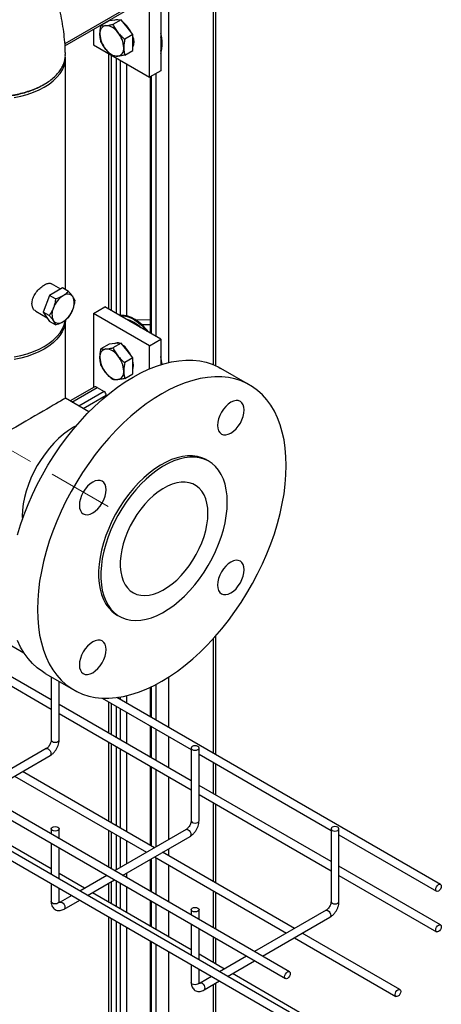
# Model space of a CAD drawing. Units: inches. Extents: x 2100 to 7696, y 704 to 4845.
# Drawn here: x 7483 to 7696, y 3664 to 4161 of the extents above; entities that cross this region are included whole.
import ezdxf

# ---------------------------------------------------------------- set-up
doc = ezdxf.new("R2010")
doc.units = ezdxf.units.IN
doc.header["$MEASUREMENT"] = 0
doc.linetypes.add('CENTERX2', pattern=[20.32, 12.7, -2.54, 2.54, -2.54])
doc.layers.get('0').update_dxf_attribs({"lineweight": 0})
for name, color, linetype, lineweight in [('CABLE_TRAY', 2, 'Continuous', 0), ('CENTERLINE', 1, 'CENTERX2', 0), ('PIPE_SUPPORT', 5, 'Continuous', 0), ('PIPING', 3, 'Continuous', 0)]:
    doc.layers.add(name, color=color, linetype=linetype, lineweight=lineweight)

msp = doc.modelspace()

# ---------------------------------------------------------------- linework, layer by layer
at = {"color": 7, "linetype": 'Continuous', "lineweight": 25}
for p, q in [((7504.03, 4024.71), (7499.42, 4027.37)), ((7504.95, 4025.25), (7498.42, 4021.47)), ((7507.98, 4023.5), (7504.95, 4025.25)), ((7498.42, 4021.47), (7495.16, 4013.06)), ((7501.45, 4019.72), (7498.42, 4021.47)), ((7491.42, 4013.52), (7497.16, 4010.2)), ((7498.19, 4011.31), (7495.16, 4013.06)), ((7495.16, 4013.06), (7498.42, 4008.41)), ((7501.45, 4006.66), (7498.42, 4008.41))]:
    msp.add_line(p, q, dxfattribs=at)
for centre, radius, start, end in [((7507.45, 4018.59), 3.52, 40.5328, 129.2482), ((7511.85, 4010.98), 12.28, 122.638, 159.7729), ((7503.59, 4017.61), 7.3, 333.4364, 26.5636), ((7506.86, 4011.96), 7.3, 153.4364, 206.5636), ((7498.6, 4018.59), 12.28, 302.638, 339.7729), ((7503, 4010.98), 3.52, 220.5328, 309.2482)]:
    msp.add_arc(centre, radius, start, end, dxfattribs=at)
for points, knots in [([(7489.45, 4017.36), (7489.52, 4018.11), (7489.67, 4019.62), (7490.82, 4021.99), (7492.45, 4024.17), (7494.39, 4025.98), (7496.35, 4027.23), (7498.03, 4027.7), (7499.07, 4027.73), (7499.39, 4027.37), (7499.41, 4027.35)], [0, 0, 0, 0, 0.140849, 0.281615, 0.424516, 0.568888, 0.710981, 0.850677, 0.991422, 1, 1, 1, 1]), ([(7507.98, 4023.5), (7507.82, 4023.33), (7507.05, 4022.54), (7506.03, 4021.86), (7505.22, 4021.32)], [0, 0, 0, 0, 0.214977, 1, 1, 1, 1]), ([(7510.12, 4020.88), (7510.08, 4020.94), (7509.79, 4021.36), (7509.12, 4022.21), (7508.37, 4023.06), (7507.98, 4023.5)], [0, 0, 0, 0, 0.070086, 0.530782, 1, 1, 1, 1]), ([(7491.48, 4013.61), (7491.19, 4013.76), (7490.36, 4014.19), (7489.61, 4015.55), (7489.5, 4016.81), (7489.45, 4017.36)], [0, 0, 0, 0, 0.234496, 0.667345, 1, 1, 1, 1]), ([(7501.45, 4019.72), (7501.33, 4018.96), (7501.08, 4017.42), (7500.58, 4015.96), (7500.33, 4015.22)], [0, 0, 0, 0, 0.495458, 1, 1, 1, 1]), ([(7505.22, 4021.32), (7504.96, 4021.17), (7503.83, 4020.55), (7502.48, 4020.08), (7501.45, 4019.72)], [0, 0, 0, 0, 0.234974, 1, 1, 1, 1]), ([(7511.25, 4018.85), (7511.13, 4019.14), (7510.88, 4019.74), (7510.38, 4020.5), (7510.12, 4020.88)], [0, 0, 0, 0, 0.495458, 1, 1, 1, 1]), ([(7510.12, 4014.35), (7510.16, 4014.45), (7510.45, 4015.21), (7510.89, 4016.69), (7511.13, 4018.13), (7511.25, 4018.85)], [0, 0, 0, 0, 0.070086, 0.530782, 1, 1, 1, 1]), ([(7500.33, 4015.22), (7500.29, 4015.12), (7499.99, 4014.37), (7499.33, 4013.01), (7498.57, 4011.88), (7498.19, 4011.31)], [0, 0, 0, 0, 0.070086, 0.530782, 1, 1, 1, 1]), ([(7507.98, 4010.43), (7508.39, 4011.03), (7509.21, 4012.25), (7509.82, 4013.64), (7510.12, 4014.35)], [0, 0, 0, 0, 0.495458, 1, 1, 1, 1]), ([(7498.19, 4011.31), (7498.59, 4010.85), (7499.41, 4009.92), (7500.02, 4009.1), (7500.33, 4008.69)], [0, 0, 0, 0, 0.495458, 1, 1, 1, 1]), ([(7500.33, 4008.69), (7500.36, 4008.64), (7500.65, 4008.22), (7501.09, 4007.5), (7501.33, 4006.94), (7501.45, 4006.66)], [0, 0, 0, 0, 0.0700858, 0.5307822, 1, 1, 1, 1]), ([(7501.45, 4006.66), (7502.48, 4007.02), (7503.83, 4007.48), (7504.96, 4008.11), (7505.22, 4008.25)], [0, 0, 0, 0, 0.765026, 1, 1, 1, 1]), ([(7505.22, 4008.25), (7506.03, 4008.79), (7507.05, 4009.48), (7507.82, 4010.26), (7507.98, 4010.43)], [0, 0, 0, 0, 0.785023, 1, 1, 1, 1])]:
    msp.add_open_spline(points, degree=3, knots=knots, dxfattribs=at)
at = {"layer": 'CABLE_TRAY', "linetype": 'Continuous', "lineweight": 25}
for p, q in [((7619.59, 3680.01), (7241.47, 3898.29)), ((7239.58, 3894.76), (7617.59, 3676.54)), ((7619.59, 3659.59), (7233.1, 3882.71)), ((7231.21, 3879.18), (7617.59, 3656.13)), ((7442.44, 3865.82), (7485.39, 3841.03)), ((7499.21, 3817.26), (7432.5, 3855.77)), ((7432.5, 3851.15), (7499.21, 3812.64)), ((7499.21, 3828.89), (7499.21, 3797.05)), ((7503.21, 3797.05), (7503.21, 3826.58)), ((7524.99, 3818.17), (7569.92, 3792.23)), ((7695.95, 3724.09), (7532.45, 3818.48)), ((7569.92, 3776.44), (7503.21, 3814.95)), ((7503.21, 3810.33), (7569.92, 3771.82)), ((7496.67, 3792.66), (7460.56, 3771.81)), ((7464.56, 3769.5), (7498.67, 3789.2)), ((7569.92, 3792.98), (7569.92, 3756.23)), ((7573.92, 3756.23), (7573.92, 3792.98)), ((7573.92, 3789.92), (7640.63, 3751.41)), ((7480.7, 3778.82), (7547.41, 3740.31)), ((7551.41, 3742.62), (7484.7, 3781.13)), ((7640.63, 3735.62), (7573.92, 3774.13)), ((7573.92, 3769.51), (7640.63, 3731)), ((7499.21, 3731.94), (7449.35, 3760.72)), ((7499.21, 3752.15), (7499.21, 3749.5)), ((7503.21, 3747.19), (7503.21, 3752.15)), ((7567.38, 3751.84), (7531.27, 3730.99)), ((7640.63, 3752.15), (7640.63, 3715.41)), ((7644.63, 3715.41), (7644.63, 3752.15)), ((7644.63, 3749.1), (7693.95, 3720.63)), ((7499.21, 3744.88), (7499.21, 3729.09)), ((7535.27, 3728.68), (7569.38, 3748.37)), ((7503.21, 3726.78), (7503.21, 3742.57)), ((7622.12, 3701.8), (7555.41, 3740.31)), ((7551.41, 3738), (7618.12, 3699.49)), ((7516.06, 3722.21), (7503.21, 3729.63)), ((7527.27, 3728.68), (7513.59, 3720.78)), ((7695.95, 3703.68), (7644.63, 3733.31)), ((7644.63, 3728.69), (7693.95, 3700.21)), ((7499.21, 3724.47), (7499.21, 3715.41)), ((7517.59, 3718.47), (7531.27, 3726.37)), ((7503.21, 3715.41), (7503.21, 3722.16)), ((7569.92, 3691.12), (7520.06, 3719.9)), ((7503.21, 3715.44), (7503.21, 3715.41)), ((7509.59, 3718.47), (7503.74, 3715.1)), ((7505.74, 3711.64), (7513.59, 3716.17)), ((7569.92, 3711.33), (7569.92, 3708.68)), ((7573.92, 3706.37), (7573.92, 3711.33)), ((7638.09, 3711.02), (7601.98, 3690.17)), ((7569.92, 3704.06), (7569.92, 3688.27)), ((7605.98, 3687.86), (7640.09, 3707.55)), ((7573.92, 3685.96), (7573.92, 3701.75)), ((7675.45, 3671.01), (7626.12, 3699.49)), ((7622.12, 3697.18), (7673.45, 3667.55)), ((7586.77, 3681.39), (7573.92, 3688.81)), ((7597.98, 3687.86), (7584.3, 3679.96)), ((7588.3, 3677.65), (7601.98, 3685.55)), ((7569.92, 3683.65), (7569.92, 3674.59)), ((7573.92, 3674.59), (7573.92, 3681.34)), ((7640.09, 3650.6), (7590.77, 3679.08)), ((7573.92, 3674.62), (7573.92, 3674.59)), ((7580.3, 3677.65), (7574.45, 3674.28)), ((7576.45, 3670.82), (7584.3, 3675.35))]:
    msp.add_line(p, q, dxfattribs=at)
at = {"layer": 'CABLE_TRAY', "linetype": 'Continuous', "lineweight": 25, "flags": 128}
for points in [[(7499.21, 3797.05), (7499.36, 3796.61), (7499.79, 3796.23), (7500.44, 3795.98), (7501.21, 3795.9), (7501.97, 3795.98), (7502.62, 3796.23)], [(7502.62, 3796.23), (7503.05, 3796.61), (7503.21, 3797.05)], [(7573.33, 3792.16), (7573.77, 3792.53), (7573.92, 3792.98), (7573.77, 3793.42), (7573.33, 3793.79), (7572.68, 3794.04), (7571.92, 3794.13), (7571.15, 3794.04), (7570.5, 3793.79), (7570.07, 3793.42), (7569.92, 3792.98), (7570.07, 3792.53), (7570.5, 3792.16), (7571.15, 3791.91), (7571.92, 3791.82), (7572.68, 3791.91), (7573.33, 3792.16)], [(7496.67, 3792.66), (7497.13, 3792.75), (7497.67, 3792.56), (7498.21, 3792.12), (7498.67, 3791.5), (7498.98, 3790.8), (7499.09, 3790.11)], [(7499.09, 3790.11), (7498.98, 3789.55), (7498.67, 3789.2), (7498.67, 3789.2)], [(7569.92, 3756.23), (7570.07, 3755.79), (7570.5, 3755.41), (7571.15, 3755.16), (7571.92, 3755.08), (7572.68, 3755.16), (7573.33, 3755.41)], [(7573.33, 3755.41), (7573.77, 3755.79), (7573.92, 3756.23)], [(7502.62, 3751.34), (7501.97, 3751.09), (7501.21, 3751), (7500.44, 3751.09), (7499.79, 3751.34), (7499.36, 3751.71), (7499.21, 3752.15), (7499.36, 3752.6), (7499.79, 3752.97), (7500.44, 3753.22), (7501.21, 3753.31), (7501.97, 3753.22), (7502.62, 3752.97), (7503.05, 3752.6), (7503.21, 3752.15), (7503.05, 3751.71), (7502.62, 3751.34)], [(7567.38, 3751.84), (7567.84, 3751.93), (7568.38, 3751.74), (7568.92, 3751.3), (7569.38, 3750.68), (7569.69, 3749.98), (7569.8, 3749.29)], [(7569.8, 3749.29), (7569.69, 3748.73), (7569.38, 3748.37), (7569.38, 3748.37)], [(7644.04, 3751.34), (7644.48, 3751.71), (7644.63, 3752.15), (7644.48, 3752.6), (7644.04, 3752.97), (7643.39, 3753.22), (7642.63, 3753.31), (7641.86, 3753.22), (7641.21, 3752.97), (7640.78, 3752.6), (7640.63, 3752.15), (7640.78, 3751.71), (7641.21, 3751.34), (7641.86, 3751.09), (7642.63, 3751), (7643.39, 3751.09), (7644.04, 3751.34)], [(7693.54, 3721.54), (7693.65, 3722.23), (7693.95, 3722.94), (7694.41, 3723.56), (7694.95, 3723.99), (7695.5, 3724.18), (7695.95, 3724.09), (7696.26, 3723.74), (7696.37, 3723.18), (7696.26, 3722.49), (7695.95, 3721.78), (7695.5, 3721.16), (7694.95, 3720.73), (7694.41, 3720.54), (7693.95, 3720.63), (7693.65, 3720.98), (7693.54, 3721.54)], [(7502.62, 3714.59), (7501.97, 3714.34), (7501.21, 3714.26), (7500.44, 3714.34), (7499.79, 3714.59), (7499.36, 3714.97), (7499.21, 3715.41)], [(7503.21, 3715.41), (7503.05, 3714.97), (7502.62, 3714.59)], [(7503.74, 3715.1), (7504.2, 3715.19), (7504.74, 3715), (7505.28, 3714.56), (7505.74, 3713.95), (7506.05, 3713.24), (7506.16, 3712.55)], [(7640.63, 3715.41), (7640.78, 3714.97), (7641.21, 3714.59), (7641.86, 3714.34), (7642.63, 3714.26), (7643.39, 3714.34), (7644.04, 3714.59)], [(7644.04, 3714.59), (7644.48, 3714.97), (7644.63, 3715.41)], [(7506.16, 3712.55), (7506.05, 3711.99), (7505.74, 3711.64), (7505.74, 3711.64)], [(7573.33, 3710.52), (7572.68, 3710.27), (7571.92, 3710.18), (7571.15, 3710.27), (7570.5, 3710.52), (7570.07, 3710.89), (7569.92, 3711.33), (7570.07, 3711.78), (7570.5, 3712.15), (7571.15, 3712.4), (7571.92, 3712.49), (7572.68, 3712.4), (7573.33, 3712.15), (7573.77, 3711.78), (7573.92, 3711.33), (7573.77, 3710.89), (7573.33, 3710.52)], [(7638.09, 3711.02), (7638.55, 3711.11), (7639.09, 3710.92), (7639.63, 3710.48), (7640.09, 3709.86), (7640.4, 3709.16), (7640.51, 3708.47)], [(7640.51, 3708.47), (7640.4, 3707.91), (7640.09, 3707.55), (7640.09, 3707.55)], [(7693.54, 3701.13), (7693.65, 3701.82), (7693.95, 3702.52), (7694.41, 3703.14), (7694.95, 3703.58), (7695.5, 3703.77), (7695.95, 3703.68), (7696.26, 3703.33), (7696.37, 3702.76), (7696.26, 3702.08), (7695.95, 3701.37), (7695.5, 3700.75), (7694.95, 3700.31), (7694.41, 3700.12), (7693.95, 3700.21), (7693.65, 3700.57), (7693.54, 3701.13)], [(7617.17, 3677.46), (7617.28, 3678.14), (7617.59, 3678.85), (7618.05, 3679.47), (7618.59, 3679.91), (7619.13, 3680.09), (7619.59, 3680.01), (7619.89, 3679.65), (7620, 3679.09), (7619.89, 3678.4), (7619.59, 3677.7), (7619.13, 3677.08), (7618.59, 3676.64), (7618.05, 3676.45), (7617.59, 3676.54), (7617.28, 3676.89), (7617.17, 3677.46)], [(7573.33, 3673.77), (7572.68, 3673.52), (7571.92, 3673.44), (7571.15, 3673.52), (7570.5, 3673.77), (7570.07, 3674.15), (7569.92, 3674.59)], [(7573.92, 3674.59), (7573.77, 3674.15), (7573.33, 3673.77)], [(7574.45, 3674.28), (7574.91, 3674.37), (7575.45, 3674.18), (7575.99, 3673.74), (7576.45, 3673.13), (7576.76, 3672.42), (7576.87, 3671.73)], [(7576.87, 3671.73), (7576.76, 3671.17), (7576.45, 3670.82), (7576.45, 3670.82)], [(7673.03, 3668.47), (7673.14, 3669.15), (7673.45, 3669.86), (7673.91, 3670.48), (7674.45, 3670.92), (7674.99, 3671.1), (7675.45, 3671.01), (7675.75, 3670.66), (7675.86, 3670.1), (7675.75, 3669.41), (7675.45, 3668.7), (7674.99, 3668.09), (7674.45, 3667.65), (7673.91, 3667.46), (7673.45, 3667.55), (7673.14, 3667.9), (7673.03, 3668.47)]]:
    msp.add_lwpolyline(points, dxfattribs=at)
at = {"layer": 'CABLE_TRAY', "linetype": 'Continuous', "lineweight": 25}
for points, knots in [([(7499.21, 3797.05), (7499.2, 3796.94), (7499.19, 3796.62), (7499.06, 3795.95), (7498.73, 3795.07), (7498.24, 3794.2), (7497.64, 3793.43), (7497.08, 3792.92), (7496.78, 3792.73), (7496.67, 3792.66)], [0, 0, 0, 0, 0.082294, 0.239614, 0.402291, 0.569161, 0.736987, 0.901517, 1, 1, 1, 1]), ([(7498.67, 3789.2), (7498.89, 3789.33), (7499.48, 3789.7), (7500.39, 3790.51), (7501.34, 3791.63), (7502.13, 3792.91), (7502.73, 3794.27), (7503.13, 3795.68), (7503.18, 3796.59), (7503.21, 3797.05)], [0, 0, 0, 0, 0.08587, 0.238022, 0.389738, 0.541079, 0.692968, 0.84656, 1, 1, 1, 1]), ([(7569.92, 3756.23), (7569.91, 3756.12), (7569.9, 3755.8), (7569.77, 3755.13), (7569.44, 3754.25), (7568.95, 3753.38), (7568.35, 3752.61), (7567.79, 3752.1), (7567.49, 3751.91), (7567.38, 3751.84)], [0, 0, 0, 0, 0.082294, 0.239614, 0.402291, 0.569161, 0.736987, 0.901517, 1, 1, 1, 1]), ([(7569.38, 3748.37), (7569.6, 3748.51), (7570.19, 3748.88), (7571.1, 3749.69), (7572.05, 3750.81), (7572.84, 3752.09), (7573.44, 3753.45), (7573.84, 3754.86), (7573.89, 3755.77), (7573.92, 3756.23)], [0, 0, 0, 0, 0.08587, 0.238022, 0.389738, 0.541079, 0.692968, 0.84656, 1, 1, 1, 1]), ([(7499.21, 3715.41), (7499.22, 3715.16), (7499.24, 3714.5), (7499.47, 3713.51), (7499.96, 3712.53), (7500.69, 3711.71), (7501.61, 3711.14), (7502.67, 3710.87), (7503.75, 3710.89), (7504.78, 3711.14), (7505.43, 3711.48), (7505.74, 3711.64)], [0, 0, 0, 0, 0.077772, 0.201588, 0.317638, 0.428811, 0.548837, 0.66325, 0.776214, 0.893444, 1, 1, 1, 1]), ([(7503.74, 3715.1), (7503.66, 3715.06), (7503.41, 3714.93), (7503.17, 3714.88), (7503.18, 3714.89), (7503.18, 3714.89)], [0, 0, 0, 0, 0.243943, 0.702419, 1, 1, 1, 1]), ([(7503.3, 3714.81), (7503.31, 3714.81), (7503.32, 3714.79), (7503.23, 3714.95), (7503.21, 3715.26), (7503.21, 3715.41)], [0, 0, 0, 0, 0.173593, 0.612674, 1, 1, 1, 1]), ([(7640.63, 3715.41), (7640.62, 3715.3), (7640.61, 3714.98), (7640.48, 3714.3), (7640.15, 3713.43), (7639.66, 3712.56), (7639.06, 3711.79), (7638.5, 3711.28), (7638.2, 3711.09), (7638.09, 3711.02)], [0, 0, 0, 0, 0.0822936, 0.2396135, 0.402291, 0.5691611, 0.7369872, 0.9015171, 1, 1, 1, 1]), ([(7640.09, 3707.55), (7640.31, 3707.69), (7640.91, 3708.06), (7641.82, 3708.87), (7642.76, 3709.99), (7643.55, 3711.27), (7644.15, 3712.63), (7644.55, 3714.04), (7644.6, 3714.95), (7644.63, 3715.41)], [0, 0, 0, 0, 0.08587, 0.238022, 0.389738, 0.541079, 0.692968, 0.84656, 1, 1, 1, 1]), ([(7569.92, 3674.59), (7569.93, 3674.34), (7569.95, 3673.67), (7570.18, 3672.69), (7570.67, 3671.71), (7571.4, 3670.89), (7572.32, 3670.32), (7573.38, 3670.05), (7574.46, 3670.07), (7575.49, 3670.32), (7576.14, 3670.66), (7576.45, 3670.82)], [0, 0, 0, 0, 0.077772, 0.201588, 0.317638, 0.428811, 0.548837, 0.66325, 0.776214, 0.893444, 1, 1, 1, 1]), ([(7574.45, 3674.28), (7574.37, 3674.24), (7574.13, 3674.11), (7573.88, 3674.06), (7573.89, 3674.07), (7573.89, 3674.07)], [0, 0, 0, 0, 0.243943, 0.702419, 1, 1, 1, 1]), ([(7574.01, 3673.99), (7574.02, 3673.99), (7574.03, 3673.97), (7573.94, 3674.13), (7573.93, 3674.44), (7573.92, 3674.59)], [0, 0, 0, 0, 0.173593, 0.612674, 1, 1, 1, 1])]:
    msp.add_open_spline(points, degree=3, knots=knots, dxfattribs=at)
at = {"layer": 'CENTERLINE', "linetype": 'CENTERX2', "lineweight": 18, "ltscale": 5}
msp.add_line((7411.7, 3982.06), (7528.03, 3914.9), dxfattribs=at)
at = {"layer": 'PIPE_SUPPORT', "linetype": 'Continuous', "lineweight": 25}
for p, q in [((7581.11, 4407.37), (7581.11, 3986.55)), ((7582.43, 3985.99), (7582.43, 4409.21)), ((7558.49, 4394.31), (7558.49, 3987.6)), ((7554.6, 4244.31), (7554.6, 4134.9)), ((7549.29, 4173.48), (7506.1, 4148.55)), ((7506.17, 4147.57), (7548.67, 4172.11)), ((7548.94, 4131.63), (7548.94, 4172.33)), ((7528.5, 4160.17), (7524.37, 4157.79)), ((7531.51, 4160.44), (7528.5, 4160.17)), ((7534.51, 4160.71), (7530.38, 4158.33)), ((7534.51, 4160.71), (7531.51, 4160.44)), ((7537.52, 4156.97), (7534.51, 4160.71)), ((7540.52, 4153.23), (7537.52, 4156.97)), ((7520.65, 4155.93), (7520.65, 4147.96)), ((7540.52, 4153.23), (7536.39, 4150.85)), ((7540.52, 4149.23), (7540.52, 4153.23)), ((7520.65, 4147.96), (7530.23, 4142.43)), ((7540.52, 4145.22), (7540.52, 4149.23)), ((7540.73, 4150.51), (7541, 4150.67)), ((7540.8, 4148.98), (7541.16, 4149.19)), ((7541.04, 4150.48), (7540.86, 4150.59)), ((7528.18, 4143.62), (7528.18, 4014.6)), ((7529.49, 4142.86), (7529.49, 4013.84)), ((7530.47, 4142.29), (7548.94, 4131.63)), ((7531.97, 4141.43), (7531.97, 4012.41)), ((7536.39, 4142.84), (7540.52, 4145.22)), ((7534.09, 4140.2), (7534.09, 4011.48)), ((7537.27, 4138.37), (7537.27, 4011.2)), ((7554.6, 4134.9), (7548.94, 4131.63)), ((7549.21, 4131.79), (7549.21, 4002.46)), ((7549.65, 4132.04), (7549.65, 4002.21)), ((7552.12, 4133.47), (7552.12, 4000.78)), ((7520.65, 4012.41), (7526.31, 4015.68)), ((7548.94, 3996.09), (7520.65, 4012.41)), ((7520.65, 4012.41), (7520.65, 3975.05)), ((7554.6, 3999.35), (7526.31, 4015.68)), ((7537.27, 4009.42), (7537.27, 4009.35)), ((7538.9, 4008.41), (7539.37, 4008.69)), ((7549.21, 4009.11), (7542.07, 4009.03)), ((7542.78, 4006.63), (7542, 4006.62)), ((7549.21, 4006.7), (7545.1, 4006.66)), ((7548.71, 4002.75), (7549.21, 4002.75)), ((7531.51, 3997.16), (7528.5, 3996.89)), ((7534.51, 3997.43), (7530.38, 3995.05)), ((7534.51, 3997.43), (7531.51, 3997.16)), ((7537.52, 3993.69), (7534.51, 3997.43)), ((7548.94, 3996.09), (7554.6, 3999.35)), ((7554.6, 3999.35), (7554.6, 3986.53)), ((7528.5, 3996.89), (7524.37, 3994.51)), ((7535.98, 3996.04), (7535.74, 3995.9)), ((7535.86, 3995.96), (7535.86, 3996.15)), ((7535.87, 3995.98), (7535.86, 3996.14)), ((7540.52, 3989.95), (7537.52, 3993.69)), ((7548.94, 3984.45), (7548.94, 3996.09)), ((7540.52, 3989.95), (7536.39, 3987.57)), ((7540.52, 3985.95), (7540.52, 3989.95)), ((7540.52, 3981.94), (7540.52, 3985.95)), ((7536.39, 3979.55), (7540.52, 3981.94)), ((7520.92, 3975.21), (7508.76, 3968.19)), ((7509.64, 3967.68), (7522.42, 3975.06)), ((7525.96, 3973.02), (7513.18, 3965.64)), ((7522.42, 3975.06), (7525.96, 3973.02)), ((7515.3, 3964.41), (7527.02, 3971.18)), ((7527.02, 3971.18), (7527.02, 3970.74)), ((7581.11, 3848.2), (7581.11, 3790.39)), ((7582.43, 3789.63), (7582.43, 3849.67)), ((7558.49, 3828.74), (7558.49, 3803.45)), ((7549.21, 3823.6), (7549.21, 3808.81)), ((7549.65, 3823.8), (7549.65, 3808.55)), ((7552.12, 3825.04), (7552.12, 3807.12)), ((7534.09, 3818.73), (7534.09, 3817.53)), ((7537.27, 3819.37), (7537.27, 3815.7)), ((7528.18, 3816.33), (7528.18, 3800.53)), ((7529.49, 3815.57), (7529.49, 3799.77)), ((7531.97, 3814.14), (7531.97, 3798.34)), ((7534.09, 3812.92), (7534.09, 3797.12)), ((7537.27, 3811.08), (7537.27, 3795.28)), ((7549.21, 3804.19), (7549.21, 3788.39)), ((7549.65, 3803.93), (7549.65, 3788.14)), ((7552.12, 3802.51), (7552.12, 3786.71)), ((7558.49, 3798.83), (7558.49, 3783.04)), ((7528.18, 3795.92), (7528.18, 3756.03)), ((7529.49, 3795.15), (7529.49, 3755.27)), ((7531.97, 3793.73), (7531.97, 3753.84)), ((7534.09, 3792.5), (7534.09, 3752.62)), ((7537.27, 3790.66), (7537.27, 3750.78)), ((7549.21, 3783.77), (7549.21, 3743.89)), ((7549.65, 3783.52), (7549.65, 3743.64)), ((7581.11, 3785.77), (7581.11, 3769.97)), ((7582.43, 3769.21), (7582.43, 3785.01)), ((7552.12, 3782.09), (7552.12, 3743.03)), ((7558.49, 3778.42), (7558.49, 3746.7)), ((7581.11, 3765.36), (7581.11, 3725.47)), ((7582.43, 3724.71), (7582.43, 3764.6)), ((7528.18, 3751.41), (7528.18, 3732.78)), ((7529.49, 3750.65), (7529.49, 3732.02)), ((7531.97, 3749.22), (7531.97, 3731.4)), ((7534.09, 3748), (7534.09, 3732.62)), ((7537.27, 3746.16), (7537.27, 3734.46)), ((7558.49, 3742.08), (7558.49, 3738.54)), ((7549.21, 3736.73), (7549.21, 3720.63)), ((7549.65, 3736.98), (7549.65, 3720.38)), ((7552.12, 3737.59), (7552.12, 3718.95)), ((7558.49, 3733.92), (7558.49, 3715.28)), ((7537.27, 3729.84), (7537.27, 3727.52)), ((7528.18, 3724.59), (7528.18, 3715.21)), ((7529.49, 3725.35), (7529.49, 3714.45)), ((7531.97, 3725.97), (7531.97, 3713.02)), ((7534.09, 3724.74), (7534.09, 3711.8)), ((7537.27, 3722.91), (7537.27, 3709.96)), ((7581.11, 3720.85), (7581.11, 3702.22)), ((7582.43, 3701.46), (7582.43, 3720.09)), ((7549.21, 3716.02), (7549.21, 3703.07)), ((7549.65, 3715.76), (7549.65, 3702.82)), ((7552.12, 3714.33), (7552.12, 3701.39)), ((7558.49, 3710.66), (7558.49, 3697.71)), ((7528.18, 3707.74), (7528.18, 3606.33)), ((7529.49, 3706.98), (7529.49, 3605.57)), ((7531.97, 3705.55), (7531.97, 3604.14)), ((7534.09, 3704.33), (7534.09, 3603.21)), ((7537.27, 3702.49), (7537.27, 3602.93)), ((7549.21, 3695.6), (7549.21, 3594.19)), ((7549.65, 3695.35), (7549.65, 3593.94)), ((7552.12, 3693.92), (7552.12, 3592.51)), ((7581.11, 3697.6), (7581.11, 3684.65)), ((7582.43, 3683.89), (7582.43, 3696.84)), ((7558.49, 3690.25), (7558.49, 3579.33)), ((7582.43, 3577.72), (7582.43, 3674.27)), ((7581.11, 3673.51), (7581.11, 3578.28))]:
    msp.add_line(p, q, dxfattribs=at)
at = {"layer": 'PIPE_SUPPORT', "linetype": 'Continuous', "lineweight": 25, "flags": 128}
for points in [[(7532.81, 4160.56), (7531.79, 4160.61), (7530.88, 4160.39)], [(7540.81, 4149.39), (7540.68, 4150.91), (7540.52, 4151.66)], [(7540.52, 4147.45), (7540.68, 4148.02), (7540.81, 4149.39)], [(7541.13, 4150.43), (7540.87, 4150.59), (7540.87, 4150.59)], [(7548.65, 4002.79), (7547.11, 4004.63), (7545.35, 4006.43), (7543.51, 4008), (7541.63, 4009.3), (7539.75, 4010.32), (7537.88, 4011.03), (7536.08, 4011.43), (7534.36, 4011.5), (7533.68, 4011.43)], [(7533.92, 4011.29), (7534.01, 4011.29), (7535.72, 4011.22), (7537.53, 4010.83), (7539.39, 4010.11), (7541.28, 4009.1), (7543.16, 4007.79), (7545, 4006.23), (7546.76, 4004.43), (7547.69, 4003.34)], [(7532.81, 3997.28), (7531.79, 3997.32), (7530.88, 3997.1)], [(7540.81, 3986.11), (7540.68, 3987.63), (7540.52, 3988.38)], [(7555.24, 3986.73), (7555.02, 3988.5), (7554.6, 3990.6)], [(7554.6, 3988.72), (7554.67, 3988.3), (7554.87, 3986.62)], [(7540.52, 3984.17), (7540.68, 3984.74), (7540.81, 3986.11)]]:
    msp.add_lwpolyline(points, dxfattribs=at)
at = {"layer": 'PIPE_SUPPORT', "linetype": 'Continuous', "lineweight": 25}
for centre, radius, start, end in [((7527.53, 4154.07), 3.74, 100.5468, 189.2519), ((7526.38, 4150), 7.76, 33.4349, 86.5705), ((7527.38, 4148.64), 13.45, 26.1836, 50.7993), ((7536.87, 4154.07), 13.05, 182.6393, 219.7721), ((7522.83, 4145.93), 13.05, 2.6393, 39.7721), ((7535.37, 4149.55), 5.82, 332.4136, 27.5864), ((7536.47, 4148.78), 18.83, 344.2868, 15.7132), ((7536.42, 4148.37), 18.54, 348.71, 11.29), ((7532.17, 4145.93), 3.74, 280.5468, 9.2519), ((7533.32, 4150), 7.76, 213.4349, 266.5705), ((7532.58, 3993.06), 17.02, 45.3141, 74.6913), ((7532.81, 3994.76), 2.77, 70.4179, 117.2189), ((7527.53, 3990.79), 3.74, 100.5468, 189.2519), ((7526.38, 3986.72), 7.76, 33.4349, 86.5705), ((7529.37, 3988.5), 10.01, 22.336, 55.2531), ((7527.39, 3985.37), 13.44, 26.1786, 50.9162), ((7536.87, 3990.79), 13.05, 182.6393, 219.7721), ((7522.83, 3982.65), 13.05, 2.6393, 39.7721), ((7533.32, 3986.72), 7.76, 213.4349, 266.5705), ((7532.17, 3982.65), 3.74, 280.5468, 9.2519), ((7521.54, 3973.81), 1.53, 54.8392, 113.8503), ((7524.72, 3971.07), 2.31, 2.6055, 57.3945)]:
    msp.add_arc(centre, radius, start, end, dxfattribs=at)
for points, knots in [([(7523.84, 4153.47), (7523.86, 4154.16), (7523.92, 4155.55), (7524.22, 4157.04), (7524.37, 4157.79)], [0, 0, 0, 0, 0.494511, 1, 1, 1, 1]), ([(7524.37, 4157.79), (7524.71, 4157.75), (7525.39, 4157.66), (7526.36, 4157.72), (7526.84, 4157.75)], [0, 0, 0, 0, 0.495458, 1, 1, 1, 1]), ([(7526.84, 4157.75), (7527.37, 4157.81), (7528.45, 4157.93), (7529.73, 4158.19), (7530.38, 4158.33)], [0, 0, 0, 0, 0.494511, 1, 1, 1, 1]), ([(7530.38, 4158.33), (7530.72, 4157.63), (7531.4, 4156.23), (7532.37, 4154.93), (7532.85, 4154.28)], [0, 0, 0, 0, 0.495458, 1, 1, 1, 1]), ([(7524.37, 4149.78), (7524.22, 4150.34), (7523.92, 4151.48), (7523.87, 4152.8), (7523.84, 4153.47)], [0, 0, 0, 0, 0.495458, 1, 1, 1, 1]), ([(7532.85, 4154.28), (7533.38, 4153.67), (7534.46, 4152.43), (7535.74, 4151.38), (7536.39, 4150.85)], [0, 0, 0, 0, 0.494511, 1, 1, 1, 1]), ([(7526.84, 4145.73), (7526.37, 4146.37), (7525.4, 4147.67), (7524.72, 4149.07), (7524.37, 4149.78)], [0, 0, 0, 0, 0.4945107, 1, 1, 1, 1]), ([(7536.39, 4150.85), (7536.24, 4150.11), (7535.94, 4148.62), (7535.89, 4147.23), (7535.86, 4146.53)], [0, 0, 0, 0, 0.495458, 1, 1, 1, 1]), ([(7535.86, 4146.53), (7535.88, 4145.88), (7535.94, 4144.55), (7536.24, 4143.41), (7536.39, 4142.84)], [0, 0, 0, 0, 0.494511, 1, 1, 1, 1]), ([(7530.38, 4142.3), (7529.75, 4142.82), (7528.46, 4143.87), (7527.38, 4145.1), (7526.84, 4145.73)], [0, 0, 0, 0, 0.495458, 1, 1, 1, 1]), ([(7532.85, 4142.26), (7532.38, 4142.23), (7531.41, 4142.17), (7530.73, 4142.26), (7530.38, 4142.3)], [0, 0, 0, 0, 0.4945107, 1, 1, 1, 1]), ([(7536.39, 4142.84), (7535.76, 4142.71), (7534.47, 4142.44), (7533.39, 4142.32), (7532.85, 4142.26)], [0, 0, 0, 0, 0.495458, 1, 1, 1, 1]), ([(7523.84, 3990.19), (7523.86, 3990.88), (7523.92, 3992.27), (7524.22, 3993.76), (7524.37, 3994.51)], [0, 0, 0, 0, 0.494511, 1, 1, 1, 1]), ([(7524.37, 3994.51), (7524.71, 3994.47), (7525.39, 3994.38), (7526.36, 3994.44), (7526.84, 3994.47)], [0, 0, 0, 0, 0.495458, 1, 1, 1, 1]), ([(7526.84, 3994.47), (7527.37, 3994.53), (7528.45, 3994.65), (7529.73, 3994.91), (7530.38, 3995.05)], [0, 0, 0, 0, 0.494511, 1, 1, 1, 1]), ([(7530.38, 3995.05), (7530.72, 3994.35), (7531.4, 3992.95), (7532.37, 3991.65), (7532.85, 3991)], [0, 0, 0, 0, 0.495458, 1, 1, 1, 1]), ([(7524.37, 3986.49), (7524.22, 3987.06), (7523.92, 3988.2), (7523.87, 3989.52), (7523.84, 3990.19)], [0, 0, 0, 0, 0.495458, 1, 1, 1, 1]), ([(7532.85, 3991), (7533.38, 3990.39), (7534.46, 3989.15), (7535.74, 3988.1), (7536.39, 3987.57)], [0, 0, 0, 0, 0.494511, 1, 1, 1, 1]), ([(7536.39, 3987.57), (7536.24, 3986.83), (7535.94, 3985.34), (7535.89, 3983.95), (7535.86, 3983.25)], [0, 0, 0, 0, 0.495458, 1, 1, 1, 1]), ([(7526.84, 3982.45), (7526.37, 3983.09), (7525.4, 3984.39), (7524.72, 3985.79), (7524.37, 3986.49)], [0, 0, 0, 0, 0.494511, 1, 1, 1, 1]), ([(7530.38, 3979.02), (7529.75, 3979.54), (7528.46, 3980.59), (7527.38, 3981.82), (7526.84, 3982.45)], [0, 0, 0, 0, 0.495458, 1, 1, 1, 1]), ([(7535.86, 3983.25), (7535.88, 3982.6), (7535.94, 3981.27), (7536.24, 3980.13), (7536.39, 3979.55)], [0, 0, 0, 0, 0.494511, 1, 1, 1, 1]), ([(7532.85, 3978.98), (7532.38, 3978.95), (7531.41, 3978.89), (7530.73, 3978.97), (7530.38, 3979.02)], [0, 0, 0, 0, 0.494511, 1, 1, 1, 1]), ([(7536.39, 3979.55), (7535.76, 3979.42), (7534.47, 3979.16), (7533.39, 3979.04), (7532.85, 3978.98)], [0, 0, 0, 0, 0.495458, 1, 1, 1, 1])]:
    msp.add_open_spline(points, degree=3, knots=knots, dxfattribs=at)
at = {"layer": 'PIPING', "linetype": 'Continuous', "lineweight": 25}
for p, q in [((7506.44, 4024.38), (7506.44, 4141.59)), ((7494.89, 4127.65), (7496.12, 4128.38)), ((7506.38, 3969.56), (7506.38, 4009.11)), ((7599.55, 3976.26), (7585.01, 3984.66)), ((7518.28, 3962.69), (7506.38, 3969.56)), ((7510.47, 3954.9), (7510.43, 3954.88)), ((7578.83, 3937.78), (7577.71, 3938.43)), ((7484.61, 3910.16), (7484.61, 3910.11)), ((7532.5, 3860.12), (7533.63, 3859.47)), ((7496.11, 3830.68), (7510.66, 3822.28))]:
    msp.add_line(p, q, dxfattribs=at)
at = {"layer": 'PIPING', "linetype": 'Continuous', "lineweight": 25, "flags": 128}
for points in [[(7480.49, 4121.39), (7483.87, 4122.08), (7487.11, 4122.97), (7490.19, 4124.04), (7493.07, 4125.27), (7495.73, 4126.66), (7498.14, 4128.2), (7500.28, 4129.86), (7502.13, 4131.64), (7503.66, 4133.51), (7504.87, 4135.46), (7505.74, 4137.47), (7506.27, 4139.52), (7506.44, 4141.59), (7506.43, 4142.13)], [(7506.38, 4009.3), (7506.21, 4007.23), (7505.68, 4005.18), (7504.81, 4003.18), (7503.6, 4001.23), (7502.07, 3999.36), (7500.23, 3997.59), (7498.09, 3995.93), (7495.69, 3994.39), (7493.03, 3993), (7490.15, 3991.77), (7487.08, 3990.71), (7483.84, 3989.82), (7480.47, 3989.13)], [(7480.49, 3990.49), (7483.87, 3991.19), (7487.11, 3992.08), (7490.19, 3993.14), (7493.07, 3994.38), (7495.73, 3995.77), (7498.14, 3997.31), (7500.28, 3998.97), (7502.13, 4000.75), (7503.66, 4002.62), (7504.87, 4004.57), (7505.74, 4006.58), (7506.27, 4008.63), (7506.32, 4008.94)], [(7482.11, 3900.65), (7483.68, 3905.74), (7485.47, 3910.84), (7487.48, 3915.93), (7489.7, 3920.98), (7492.12, 3925.98), (7494.73, 3930.91), (7497.53, 3935.75), (7500.49, 3940.47), (7503.61, 3945.07), (7506.88, 3949.52), (7510.28, 3953.8), (7513.79, 3957.9), (7517.42, 3961.81), (7521.13, 3965.49), (7524.93, 3968.96), (7528.78, 3972.18), (7532.68, 3975.14), (7536.61, 3977.84), (7540.56, 3980.26), (7544.51, 3982.4), (7548.44, 3984.24), (7552.34, 3985.78), (7556.19, 3987.01), (7559.98, 3987.92), (7563.7, 3988.52), (7567.32, 3988.8), (7570.84, 3988.77), (7574.24, 3988.41), (7577.51, 3987.73), (7580.63, 3986.73), (7583.59, 3985.43), (7585.01, 3984.66)], [(7617.97, 3935.56), (7617.84, 3940.05), (7617.47, 3944.37), (7616.86, 3948.52), (7615.99, 3952.47), (7614.89, 3956.22), (7613.55, 3959.74), (7611.99, 3963.02), (7610.19, 3966.04), (7608.18, 3968.81), (7605.96, 3971.3), (7603.54, 3973.51), (7600.93, 3975.42), (7598.14, 3977.03), (7595.18, 3978.34), (7592.06, 3979.33), (7588.79, 3980.01), (7585.39, 3980.37), (7581.87, 3980.41), (7578.25, 3980.12), (7574.53, 3979.52), (7570.74, 3978.61), (7566.89, 3977.38), (7562.99, 3975.84), (7559.05, 3974), (7555.11, 3971.86), (7551.16, 3969.44), (7547.23, 3966.74), (7543.33, 3963.78), (7539.47, 3960.56), (7535.68, 3957.1), (7531.97, 3953.41), (7528.34, 3949.5), (7524.82, 3945.4), (7521.42, 3941.12), (7518.16, 3936.67), (7515.04, 3932.07), (7512.08, 3927.35), (7509.28, 3922.51), (7506.67, 3917.58), (7504.25, 3912.58), (7502.03, 3907.53), (7500.02, 3902.44), (7498.23, 3897.34), (7496.66, 3892.25), (7495.32, 3887.19), (7494.22, 3882.18), (7493.36, 3877.23), (7492.74, 3872.37), (7492.37, 3867.61), (7492.25, 3862.98), (7492.37, 3858.5), (7492.74, 3854.17), (7493.36, 3850.02), (7494.22, 3846.07), (7495.32, 3842.33), (7496.66, 3838.81), (7498.23, 3835.53), (7500.02, 3832.5), (7502.03, 3829.74), (7504.25, 3827.25), (7506.67, 3825.04), (7509.28, 3823.13), (7512.08, 3821.51), (7515.04, 3820.21), (7518.16, 3819.22), (7521.42, 3818.54), (7524.82, 3818.18), (7528.34, 3818.14), (7531.97, 3818.42), (7535.68, 3819.02), (7539.47, 3819.94), (7543.33, 3821.17), (7547.23, 3822.71), (7551.16, 3824.55), (7555.11, 3826.68), (7559.05, 3829.1), (7562.99, 3831.8), (7566.89, 3834.77), (7570.74, 3837.99), (7574.53, 3841.45), (7578.25, 3845.14), (7581.87, 3849.04), (7585.39, 3853.14), (7588.79, 3857.43), (7592.06, 3861.88), (7595.18, 3866.47), (7598.14, 3871.2), (7600.93, 3876.04), (7603.54, 3880.96), (7605.96, 3885.96), (7608.18, 3891.02), (7610.19, 3896.1), (7611.99, 3901.2), (7613.55, 3906.29), (7614.89, 3911.35), (7615.99, 3916.37), (7616.86, 3921.32), (7617.47, 3926.18), (7617.84, 3930.93), (7617.97, 3935.56)], [(7596.77, 3963.65), (7596.64, 3965.1), (7596.25, 3966.33), (7595.63, 3967.32), (7594.79, 3968.01), (7593.77, 3968.39), (7592.61, 3968.44), (7591.35, 3968.15), (7590.03, 3967.54), (7588.72, 3966.63), (7587.45, 3965.46), (7586.29, 3964.07), (7585.27, 3962.52), (7584.43, 3960.85), (7583.81, 3959.15), (7583.43, 3957.47), (7583.3, 3955.88), (7583.43, 3954.43), (7583.81, 3953.2), (7584.43, 3952.21), (7585.27, 3951.52), (7586.29, 3951.14), (7587.45, 3951.09), (7588.72, 3951.38), (7590.03, 3951.99), (7591.35, 3952.9), (7592.61, 3954.07), (7593.77, 3955.46), (7594.79, 3957.01), (7595.63, 3958.68), (7596.25, 3960.38), (7596.64, 3962.06), (7596.77, 3963.65)], [(7511.82, 3955.64), (7510.48, 3954.9), (7507.94, 3953.3), (7505.43, 3951.42), (7502.97, 3949.28), (7500.58, 3946.92), (7498.28, 3944.34), (7496.11, 3941.58), (7494.07, 3938.65), (7492.19, 3935.6), (7490.48, 3932.44), (7488.97, 3929.22), (7487.67, 3925.95), (7486.58, 3922.67), (7485.73, 3919.42), (7485.11, 3916.22), (7484.74, 3913.11), (7484.61, 3910.11), (7484.65, 3908.57)], [(7577.71, 3938.43), (7577.46, 3938.57), (7575.35, 3939.53), (7573.09, 3940.18), (7570.68, 3940.5), (7568.15, 3940.51), (7565.52, 3940.19), (7562.81, 3939.55), (7560.04, 3938.6), (7557.23, 3937.33), (7554.4, 3935.77), (7551.58, 3933.93), (7548.78, 3931.81), (7546.04, 3929.44), (7543.36, 3926.83), (7540.78, 3924.01), (7538.31, 3920.99), (7535.97, 3917.8), (7533.79, 3914.47), (7531.76, 3911.02), (7529.92, 3907.48), (7528.28, 3903.87), (7526.85, 3900.23), (7525.64, 3896.58), (7524.66, 3892.95), (7523.92, 3889.37), (7523.42, 3885.87), (7523.17, 3882.47), (7523.17, 3879.2), (7523.42, 3876.09), (7523.92, 3873.17), (7524.66, 3870.44), (7525.64, 3867.95), (7526.85, 3865.69), (7528.28, 3863.7), (7529.92, 3861.99), (7531.76, 3860.57), (7532.5, 3860.12)], [(7588.2, 3917.08), (7588.07, 3920.27), (7587.7, 3923.29), (7587.08, 3926.12), (7586.22, 3928.73), (7585.12, 3931.11), (7583.8, 3933.23), (7582.26, 3935.09), (7580.52, 3936.65), (7578.58, 3937.92), (7576.48, 3938.88), (7574.21, 3939.53), (7571.8, 3939.86), (7569.28, 3939.86), (7566.65, 3939.54), (7563.93, 3938.9), (7561.16, 3937.95), (7558.35, 3936.69), (7555.52, 3935.13), (7552.7, 3933.28), (7549.91, 3931.16), (7547.16, 3928.79), (7544.49, 3926.18), (7541.91, 3923.36), (7539.44, 3920.34), (7537.1, 3917.16), (7534.91, 3913.82), (7532.89, 3910.37), (7531.05, 3906.83), (7529.4, 3903.22), (7527.97, 3899.58), (7526.76, 3895.93), (7525.78, 3892.3), (7525.04, 3888.72), (7524.54, 3885.22), (7524.29, 3881.82), (7524.29, 3878.55), (7524.54, 3875.45), (7525.04, 3872.52), (7525.78, 3869.79), (7526.76, 3867.3), (7527.97, 3865.04), (7529.4, 3863.06), (7531.05, 3861.34), (7532.89, 3859.92), (7534.91, 3858.81), (7537.1, 3858), (7539.44, 3857.52), (7541.91, 3857.35), (7544.49, 3857.51), (7547.16, 3857.99), (7549.91, 3858.79), (7552.7, 3859.9), (7555.52, 3861.31), (7558.35, 3863.01), (7561.16, 3865), (7563.93, 3867.24), (7566.65, 3869.73), (7569.28, 3872.45), (7571.8, 3875.38), (7574.21, 3878.48), (7576.48, 3881.74), (7578.58, 3885.14), (7580.52, 3888.64), (7582.26, 3892.22), (7583.8, 3895.85), (7585.12, 3899.5), (7586.22, 3903.14), (7587.08, 3906.75), (7587.7, 3910.29), (7588.07, 3913.75), (7588.2, 3917.08)], [(7520.18, 3927.22), (7518.87, 3926.31), (7517.6, 3925.14), (7516.44, 3923.75), (7515.42, 3922.19), (7514.58, 3920.53), (7513.96, 3918.83), (7513.58, 3917.15), (7513.45, 3915.55), (7513.58, 3914.11), (7513.96, 3912.87), (7514.58, 3911.89), (7515.42, 3911.19), (7516.44, 3910.81), (7517.6, 3910.77), (7518.87, 3911.05), (7520.18, 3911.66), (7521.5, 3912.57), (7522.76, 3913.74), (7523.92, 3915.13), (7524.94, 3916.69), (7525.78, 3918.35), (7526.4, 3920.06), (7526.79, 3921.74), (7526.92, 3923.33), (7526.79, 3924.77), (7526.4, 3926.01), (7525.78, 3927), (7524.94, 3927.69), (7523.92, 3928.07), (7522.76, 3928.11), (7521.5, 3927.83), (7520.18, 3927.22)], [(7578.41, 3911.43), (7578.29, 3914.08), (7577.91, 3916.55), (7577.29, 3918.83), (7576.43, 3920.87), (7575.34, 3922.66), (7574.03, 3924.18), (7572.53, 3925.41), (7570.84, 3926.33), (7568.98, 3926.95), (7566.98, 3927.24), (7564.85, 3927.2), (7562.63, 3926.85), (7560.34, 3926.17), (7558, 3925.18), (7555.64, 3923.89), (7553.29, 3922.31), (7550.97, 3920.47), (7548.7, 3918.38), (7546.53, 3916.06), (7544.46, 3913.55), (7542.53, 3910.86), (7540.76, 3908.04), (7539.15, 3905.12), (7537.75, 3902.11), (7536.55, 3899.07), (7535.57, 3896.03), (7534.83, 3893.01), (7534.33, 3890.06), (7534.08, 3887.2), (7534.08, 3884.47), (7534.33, 3881.91), (7534.83, 3879.53), (7535.57, 3877.37), (7536.55, 3875.45), (7537.75, 3873.79), (7539.15, 3872.42), (7540.76, 3871.34), (7542.53, 3870.57), (7544.46, 3870.12), (7546.53, 3869.99), (7548.7, 3870.19), (7550.97, 3870.7), (7553.29, 3871.54), (7555.64, 3872.68), (7558, 3874.11), (7560.34, 3875.83), (7562.63, 3877.8), (7564.85, 3880.01), (7566.98, 3882.42), (7568.98, 3885.02), (7570.84, 3887.78), (7572.53, 3890.66), (7574.03, 3893.63), (7575.34, 3896.65), (7576.43, 3899.7), (7577.29, 3902.74), (7577.91, 3905.73), (7578.29, 3908.63), (7578.41, 3911.43)], [(7590.03, 3871.33), (7591.35, 3872.24), (7592.61, 3873.41), (7593.77, 3874.8), (7594.79, 3876.35), (7595.63, 3878.02), (7596.25, 3879.72), (7596.64, 3881.4), (7596.77, 3882.99), (7596.64, 3884.44), (7596.25, 3885.67), (7595.63, 3886.66), (7594.79, 3887.35), (7593.77, 3887.73), (7592.61, 3887.78), (7591.35, 3887.49), (7590.03, 3886.88), (7588.72, 3885.97), (7587.45, 3884.8), (7586.29, 3883.41), (7585.27, 3881.85), (7584.43, 3880.19), (7583.81, 3878.49), (7583.43, 3876.81), (7583.3, 3875.22), (7583.43, 3873.77), (7583.81, 3872.54), (7584.43, 3871.55), (7585.27, 3870.86), (7586.29, 3870.48), (7587.45, 3870.43), (7588.72, 3870.72), (7590.03, 3871.33)], [(7496.11, 3830.68), (7494.73, 3831.53), (7492.12, 3833.44), (7489.7, 3835.65), (7487.48, 3838.14), (7485.47, 3840.9), (7483.68, 3843.93), (7482.11, 3847.21)], [(7513.45, 3834.89), (7513.58, 3833.45), (7513.96, 3832.21), (7514.58, 3831.23), (7515.42, 3830.53), (7516.44, 3830.15), (7517.6, 3830.11), (7518.87, 3830.39), (7520.18, 3831), (7521.5, 3831.91), (7522.76, 3833.08), (7523.92, 3834.47), (7524.94, 3836.03), (7525.78, 3837.69), (7526.4, 3839.4), (7526.79, 3841.08), (7526.92, 3842.67), (7526.79, 3844.11), (7526.4, 3845.35), (7525.78, 3846.33), (7524.94, 3847.03), (7523.92, 3847.41), (7522.76, 3847.45), (7521.5, 3847.17), (7520.18, 3846.56), (7518.87, 3845.65), (7517.6, 3844.48), (7516.44, 3843.09), (7515.42, 3841.53), (7514.58, 3839.87), (7513.96, 3838.17), (7513.58, 3836.48), (7513.45, 3834.89)]]:
    msp.add_lwpolyline(points, dxfattribs=at)
at = {"layer": 'PIPING', "linetype": 'Continuous', "lineweight": 25}
msp.add_ellipse((7469.87, 3948.48), major_axis=(36.51, 21.08), ratio=0.00007, start_param=0.000041, end_param=2.356154, dxfattribs=at)
for points, knots in [([(7506.36, 4143.22), (7506.34, 4143.94), (7506.3, 4146.41), (7506.01, 4150.66), (7505.4, 4155.99), (7504.52, 4161.35), (7503.38, 4166.7), (7502, 4172.05), (7500.38, 4177.36), (7498.53, 4182.62), (7496.47, 4187.83), (7494.19, 4192.96), (7491.71, 4198.01), (7489.03, 4202.97), (7486.16, 4207.82), (7483.11, 4212.56), (7479.88, 4217.17), (7476.48, 4221.64), (7472.91, 4225.95), (7469.19, 4230.1), (7465.3, 4234.08), (7461.26, 4237.87), (7457.07, 4241.45), (7452.74, 4244.8), (7448.59, 4247.72), (7445.84, 4249.39), (7444.62, 4250.14)], [0, 0, 0, 0, 0.01764, 0.060846, 0.104076, 0.147356, 0.190585, 0.233711, 0.276706, 0.319566, 0.362302, 0.404934, 0.447492, 0.490011, 0.532527, 0.575076, 0.617689, 0.660405, 0.703263, 0.746298, 0.789544, 0.833021, 0.876742, 0.920696, 0.964851, 1, 1, 1, 1]), ([(7433.35, 4142.55), (7433.35, 4142.4), (7433.36, 4141.97), (7433.44, 4141.25), (7433.6, 4140.4), (7433.81, 4139.55), (7434.22, 4138.29), (7434.95, 4136.66), (7436.21, 4134.71), (7437.77, 4132.86), (7439.6, 4131.14), (7441.68, 4129.55), (7444.58, 4127.71), (7448.61, 4125.74), (7453.47, 4124.09), (7458.22, 4122.98), (7462.64, 4122.3), (7466.91, 4121.96), (7470.93, 4121.92), (7474.63, 4122.09), (7478.35, 4122.48), (7482.06, 4123.11), (7485.71, 4123.99), (7489.24, 4125.11), (7492.6, 4126.48), (7495.71, 4128.07), (7498.48, 4129.87), (7500.85, 4131.8), (7502.8, 4133.84), (7504.32, 4135.94), (7505.42, 4138.08), (7506.1, 4140.23), (7506.39, 4141.95), (7506.34, 4142.94), (7506.32, 4143.22)], [0, 0, 0, 0, 0.006484, 0.019697, 0.032832, 0.045891, 0.058874, 0.090983, 0.122614, 0.153766, 0.184438, 0.214632, 0.244345, 0.297252, 0.352936, 0.39163, 0.431561, 0.472727, 0.504424, 0.536815, 0.569903, 0.603687, 0.638167, 0.673342, 0.709214, 0.745782, 0.782347, 0.818217, 0.853394, 0.887878, 0.921668, 0.954764, 0.987166, 1, 1, 1, 1]), ([(7494.84, 4127.66), (7494.71, 4127.57), (7493.14, 4126.45), (7489.23, 4124.81), (7483.25, 4122.91), (7476.67, 4121.76), (7469.84, 4121.39), (7463.01, 4121.77), (7457.17, 4122.8), (7452.39, 4124.15), (7448.63, 4125.64), (7446.24, 4126.75), (7445.23, 4127.41), (7445.23, 4127.41)], [0, 0, 0, 0, 0.011545, 0.135053, 0.258455, 0.381818, 0.505373, 0.628769, 0.752409, 0.834986, 0.917, 0.999882, 1, 1, 1, 1])]:
    msp.add_open_spline(points, degree=3, knots=knots, dxfattribs=at)

doc.saveas('drawing.dxf')
